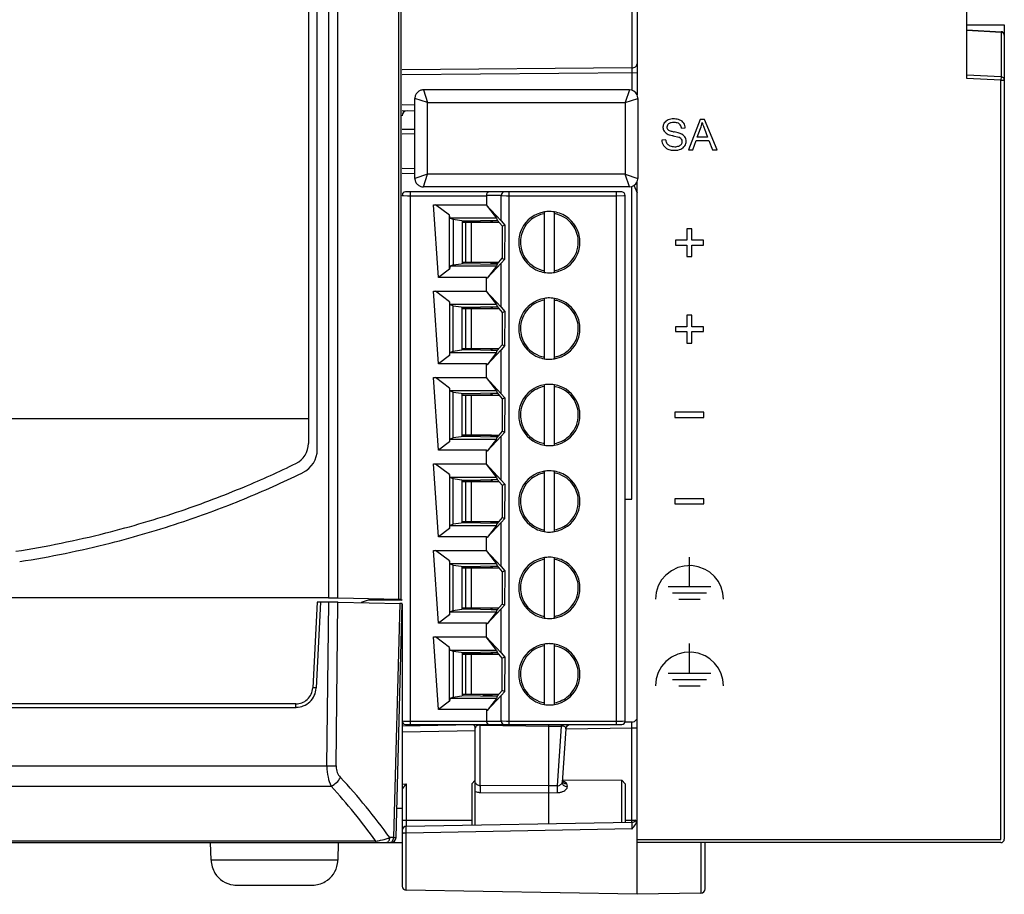
# Model space of a CAD drawing. Extents: x 0 to 130, y 0 to 169.
# Drawn here: x 73 to 130, y 0 to 51 of the extents above; entities that cross this region are included whole.
import ezdxf

# ---------------------------------------------------------------- set-up
doc = ezdxf.new("R2010")
doc.units = 0
doc.layers.add('DEFAULT_255_2_778', color=255, linetype='CONTINUOUS')

msp = doc.modelspace()

# ---------------------------------------------------------------- linework, layer by layer
at = {"layer": 'DEFAULT_255_2_778'}
for p, q in [((90.722, 140.715), (90.722, 17.293)), ((91.262, 17.289), (91.262, 140.719)), ((94.828, 140.793), (94.828, 17.215)), ((94.971, 140.8), (94.971, 17.207)), ((89.539, 136.944), (89.539, 26.363)), ((90.055, 26.009), (90.055, 136.944)), ((108.839, 83.278), (108.839, 46.846)), ((128.219, 47.806), (128.219, 58.463)), ((108.544, 55.732), (108.544, 48.431)), ((128.219, 50.969), (130.419, 50.969)), ((130.419, 50.969), (130.419, 3.099)), ((128.219, 50.669), (130.23, 50.564)), ((128.219, 50.643), (130.23, 50.538)), ((130.229, 50.538), (130.229, 50.564)), ((130.23, 50.538), (130.23, 47.913)), ((108.544, 48.431), (95.039, 48.312)), ((108.839, 48.149), (95.039, 48.029)), ((108.544, 48.431), (108.544, 47.117)), ((130.23, 47.913), (128.219, 48.007)), ((130.222, 47.712), (128.219, 47.806)), ((130.222, 3.072), (130.222, 47.712)), ((130.229, 47.914), (130.223, 47.712)), ((130.223, 47.712), (130.362, 47.72)), ((130.229, 47.914), (130.229, 47.914)), ((130.362, 47.72), (130.404, 47.729)), ((108.389, 47.142), (96.289, 47.142)), ((96.289, 47.142), (96.539, 46.392)), ((108.389, 47.142), (108.139, 46.392)), ((95.039, 46.28), (95.789, 46.267)), ((95.789, 41.942), (95.789, 46.642)), ((96.539, 46.392), (95.789, 46.642)), ((96.539, 46.392), (108.139, 46.392)), ((96.539, 42.192), (96.539, 46.392)), ((108.139, 46.392), (108.889, 46.642)), ((108.139, 46.392), (108.139, 42.192)), ((108.839, 46.625), (108.889, 46.642)), ((108.889, 46.642), (108.889, 41.942)), ((95.039, 45.93), (95.789, 45.917)), ((112.548, 45.405), (111.857, 43.622)), ((112.805, 45.405), (112.549, 45.405)), ((113.542, 43.622), (112.805, 45.405)), ((95.039, 44.826), (95.789, 44.841)), ((95.039, 44.558), (95.789, 44.572)), ((111.447, 44.886), (111.675, 44.903)), ((112.377, 44.354), (112.574, 44.877)), ((112.799, 44.848), (112.987, 44.354)), ((110.522, 44.214), (110.297, 44.195)), ((110.968, 44.444), (111.289, 44.357)), ((112.11, 43.622), (112.307, 44.162)), ((112.307, 44.162), (113.06, 44.162)), ((112.987, 44.354), (112.377, 44.354)), ((113.06, 44.162), (113.27, 43.622)), ((111.857, 43.622), (112.11, 43.622)), ((113.27, 43.622), (113.542, 43.622)), ((95.039, 42.539), (95.789, 42.526)), ((95.039, 42.239), (95.789, 42.226)), ((96.539, 42.192), (95.789, 41.942)), ((96.289, 41.442), (96.539, 42.192)), ((108.139, 42.192), (96.539, 42.192)), ((108.389, 41.442), (108.139, 42.192)), ((108.139, 42.192), (108.889, 41.942)), ((108.839, -0.141), (108.839, 41.738)), ((107.939, 41.142), (95.239, 41.142)), ((95.539, 9.842), (95.539, 41.142)), ((108.389, 41.442), (96.289, 41.442)), ((101.336, 9.842), (101.336, 41.142)), ((107.639, 9.842), (107.639, 41.142)), ((108.544, 23.076), (108.544, 41.467)), ((108.643, 41.538), (108.839, 41.092)), ((95.039, 40.942), (95.042, 40.939)), ((95.069, 41.039), (95.04, 41.039)), ((95.042, 40.939), (95.123, 40.927)), ((95.123, 40.927), (95.347, 40.916)), ((95.347, 40.916), (99.989, 40.914)), ((99.989, 40.935), (99.989, 40.914)), ((100.854, 40.935), (99.989, 40.935)), ((99.989, 40.914), (99.989, 40.373)), ((100.854, 39.444), (100.854, 40.935)), ((100.854, 40.935), (100.921, 40.926)), ((100.921, 40.926), (101.176, 40.916)), ((101.176, 40.916), (107.64, 40.914)), ((107.64, 40.914), (108.056, 40.926)), ((108.056, 40.926), (108.14, 40.942)), ((108.139, 10.042), (108.139, 40.942)), ((97.171, 36.116), (96.88, 40.392)), ((96.88, 40.392), (99.973, 40.392)), ((97.829, 39.774), (97.006, 40.393)), ((99.967, 40.392), (100.588, 39.607)), ((99.973, 40.392), (100.854, 39.444)), ((103.389, 39.954), (103.389, 36.428)), ((103.989, 36.429), (103.989, 39.956)), ((97.869, 39.607), (97.829, 39.774)), ((97.829, 36.611), (97.829, 39.773)), ((100.588, 39.607), (97.869, 39.607)), ((97.869, 39.607), (98.038, 39.534)), ((98.038, 39.534), (98.673, 39.448)), ((98.039, 39.534), (98.039, 36.85)), ((98.56, 39.461), (98.56, 36.923)), ((98.56, 39.386), (100.28, 39.386)), ((98.56, 39.368), (100.721, 39.368)), ((98.673, 39.448), (100.617, 39.487)), ((98.789, 37.017), (98.789, 39.367)), ((99.089, 39.367), (99.089, 37.017)), ((100.373, 39.367), (100.28, 39.474)), ((100.28, 39.474), (100.628, 39.474)), ((100.28, 39.386), (100.28, 39.474)), ((100.28, 39.386), (100.295, 39.368)), ((100.588, 39.607), (100.617, 39.487)), ((100.617, 39.487), (100.915, 39.143)), ((100.854, 39.444), (101.068, 39.2)), ((100.915, 39.143), (101.068, 39.2)), ((100.915, 39.143), (100.915, 37.241)), ((101.068, 39.2), (101.063, 37.187)), ((112.064, 38.982), (111.774, 38.982)), ((111.774, 38.982), (111.774, 38.307)), ((112.064, 38.307), (112.064, 38.982)), ((101.889, 38.192), (101.889, 38.192)), ((111.774, 38.307), (111.094, 38.307)), ((111.094, 38.307), (111.094, 38.023)), ((112.745, 38.307), (112.064, 38.307)), ((112.745, 38.023), (112.745, 38.307)), ((111.094, 38.023), (111.774, 38.023)), ((111.774, 38.023), (111.774, 37.344)), ((112.064, 37.344), (112.064, 38.023)), ((112.064, 38.023), (112.745, 38.023)), ((100.617, 36.897), (100.915, 37.242)), ((101.064, 37.187), (100.854, 36.95)), ((100.915, 37.241), (101.064, 37.187)), ((111.774, 37.344), (112.064, 37.344)), ((97.829, 36.611), (97.171, 36.116)), ((97.869, 36.777), (97.829, 36.611)), ((98.039, 36.85), (97.869, 36.777)), ((100.588, 36.777), (97.869, 36.777)), ((98.039, 36.85), (98.673, 36.937)), ((98.56, 37.018), (100.721, 37.018)), ((100.28, 36.999), (98.56, 36.999)), ((98.673, 36.937), (100.617, 36.897)), ((100.854, 36.951), (100.027, 36.068)), ((100.588, 36.777), (100.027, 36.068)), ((100.295, 37.017), (100.28, 36.999)), ((100.28, 36.91), (100.373, 37.017)), ((100.28, 36.91), (100.28, 36.999)), ((100.628, 36.91), (100.28, 36.91)), ((100.617, 36.897), (100.588, 36.777)), ((100.854, 34.365), (100.854, 36.951)), ((99.989, 36.116), (97.171, 36.116)), ((100.027, 36.068), (99.989, 36.116)), ((99.99, 35.294), (99.99, 36.117)), ((97.171, 31.037), (96.88, 35.313)), ((96.88, 35.313), (99.973, 35.313)), ((97.829, 34.693), (97.006, 35.312)), ((99.967, 35.312), (100.588, 34.527)), ((99.973, 35.313), (100.854, 34.365)), ((103.389, 34.874), (103.389, 31.348)), ((103.989, 31.349), (103.989, 34.876)), ((97.829, 34.693), (97.829, 31.531)), ((97.869, 34.527), (97.829, 34.693)), ((100.588, 34.527), (97.869, 34.527)), ((97.869, 34.527), (98.038, 34.455)), ((98.038, 34.455), (98.673, 34.368)), ((98.039, 31.77), (98.039, 34.454)), ((98.56, 31.843), (98.56, 34.381)), ((98.56, 34.305), (100.28, 34.305)), ((98.56, 34.287), (100.721, 34.287)), ((98.673, 34.368), (100.617, 34.407)), ((98.789, 31.937), (98.789, 34.287)), ((99.089, 34.287), (99.089, 31.937)), ((100.28, 34.394), (100.28, 34.305)), ((100.373, 34.287), (100.28, 34.394)), ((100.28, 34.394), (100.628, 34.394)), ((100.28, 34.305), (100.295, 34.287)), ((100.588, 34.526), (100.617, 34.406)), ((100.617, 34.407), (100.915, 34.063)), ((100.854, 34.364), (101.068, 34.121)), ((100.915, 34.063), (101.068, 34.121)), ((100.915, 34.063), (100.915, 32.162)), ((101.068, 34.121), (101.063, 32.108)), ((112.064, 33.899), (111.774, 33.899)), ((111.774, 33.899), (111.774, 33.224)), ((112.064, 33.224), (112.064, 33.899)), ((101.889, 33.112), (101.889, 33.112)), ((111.774, 33.224), (111.094, 33.224)), ((111.094, 33.224), (111.094, 32.941)), ((112.745, 33.224), (112.064, 33.224)), ((112.745, 32.941), (112.745, 33.224)), ((111.094, 32.941), (111.774, 32.941)), ((111.774, 32.941), (111.774, 32.261)), ((112.064, 32.261), (112.064, 32.941)), ((112.064, 32.941), (112.745, 32.941)), ((98.656, 31.857), (98.039, 31.77)), ((98.56, 31.937), (100.721, 31.937)), ((100.28, 31.919), (98.56, 31.919)), ((100.617, 31.817), (98.656, 31.857)), ((100.854, 31.871), (100.027, 30.988)), ((100.295, 31.937), (100.28, 31.919)), ((100.28, 31.83), (100.373, 31.937)), ((100.28, 31.83), (100.28, 31.919)), ((100.628, 31.83), (100.28, 31.83)), ((100.588, 31.697), (100.617, 31.817)), ((100.915, 32.161), (100.617, 31.817)), ((101.064, 32.108), (100.854, 31.87)), ((100.854, 29.285), (100.854, 31.871)), ((100.915, 32.162), (101.064, 32.108)), ((111.774, 32.261), (112.064, 32.261)), ((97.829, 31.531), (97.171, 31.036)), ((97.829, 31.531), (97.869, 31.697)), ((98.039, 31.77), (97.869, 31.697)), ((97.869, 31.697), (100.588, 31.697)), ((100.588, 31.698), (100.027, 30.988)), ((99.99, 31.037), (97.171, 31.037)), ((99.99, 30.214), (99.99, 31.037)), ((100.027, 30.988), (99.99, 31.037)), ((97.171, 25.957), (96.88, 30.233)), ((96.88, 30.233), (99.973, 30.233)), ((97.829, 29.613), (97.006, 30.232)), ((99.968, 30.232), (100.589, 29.447)), ((99.973, 30.233), (100.854, 29.285)), ((97.829, 29.613), (97.829, 26.451)), ((97.869, 29.447), (97.829, 29.613)), ((103.389, 29.794), (103.389, 26.268)), ((103.989, 26.269), (103.989, 29.796)), ((100.589, 29.447), (97.869, 29.447)), ((97.869, 29.447), (98.038, 29.375)), ((98.038, 29.375), (98.673, 29.288)), ((98.039, 26.69), (98.039, 29.374)), ((98.559, 26.763), (98.559, 29.301)), ((98.56, 29.225), (100.28, 29.225)), ((98.56, 29.207), (100.721, 29.207)), ((98.673, 29.288), (100.617, 29.327)), ((98.789, 26.857), (98.789, 29.207)), ((99.089, 29.207), (99.089, 26.857)), ((100.28, 29.225), (100.28, 29.314)), ((100.373, 29.207), (100.28, 29.314)), ((100.28, 29.314), (100.628, 29.314)), ((100.28, 29.225), (100.295, 29.207)), ((100.588, 29.447), (100.617, 29.327)), ((100.617, 29.327), (100.915, 28.983)), ((100.854, 29.284), (101.068, 29.041)), ((100.915, 28.983), (101.068, 29.041)), ((100.915, 28.983), (100.915, 27.082)), ((101.068, 29.041), (101.063, 27.028)), ((37.339, 27.834), (89.539, 27.834)), ((101.889, 28.032), (101.889, 28.032)), ((112.768, 28.194), (111.07, 28.194)), ((111.07, 28.194), (111.07, 27.888)), ((111.07, 27.888), (112.768, 27.888)), ((112.768, 27.888), (112.768, 28.194)), ((97.829, 26.451), (97.869, 26.617)), ((98.039, 26.69), (97.869, 26.617)), ((97.869, 26.617), (100.588, 26.617)), ((98.656, 26.777), (98.039, 26.69)), ((98.56, 26.857), (100.721, 26.857)), ((100.28, 26.839), (98.56, 26.839)), ((100.617, 26.737), (98.656, 26.777)), ((100.854, 26.791), (100.027, 25.908)), ((100.588, 26.618), (100.027, 25.908)), ((100.295, 26.857), (100.28, 26.839)), ((100.28, 26.75), (100.373, 26.857)), ((100.28, 26.75), (100.28, 26.839)), ((100.628, 26.75), (100.28, 26.75)), ((100.588, 26.617), (100.617, 26.737)), ((100.915, 27.081), (100.617, 26.737)), ((101.064, 27.028), (100.854, 26.79)), ((100.854, 24.205), (100.854, 26.791)), ((100.915, 27.082), (101.064, 27.028)), ((89.539, 26.363), (89.539, 26.363)), ((97.829, 26.451), (97.171, 25.956)), ((99.99, 25.957), (97.171, 25.957)), ((99.99, 25.134), (99.99, 25.957)), ((100.027, 25.908), (99.99, 25.957)), ((97.171, 20.877), (96.88, 25.153)), ((96.88, 25.153), (99.973, 25.153)), ((97.829, 24.533), (97.006, 25.152)), ((99.967, 25.152), (100.588, 24.367)), ((99.973, 25.153), (100.854, 24.205)), ((97.829, 24.533), (97.829, 21.371)), ((97.869, 24.367), (97.829, 24.533)), ((100.588, 24.367), (97.869, 24.367)), ((97.869, 24.367), (98.038, 24.295)), ((100.589, 24.367), (100.618, 24.247)), ((103.389, 24.714), (103.389, 21.188)), ((103.989, 21.189), (103.989, 24.716)), ((98.038, 24.295), (98.673, 24.208)), ((98.039, 21.61), (98.039, 24.294)), ((98.56, 21.683), (98.56, 24.221)), ((98.56, 24.145), (100.28, 24.145)), ((98.56, 24.127), (100.721, 24.127)), ((98.673, 24.208), (100.617, 24.247)), ((98.789, 21.777), (98.789, 24.127)), ((99.089, 24.127), (99.089, 21.777)), ((100.28, 24.234), (100.28, 24.145)), ((100.373, 24.127), (100.28, 24.234)), ((100.28, 24.234), (100.629, 24.234)), ((100.28, 24.145), (100.295, 24.127)), ((100.617, 24.247), (100.915, 23.903)), ((100.854, 24.204), (101.068, 23.961)), ((100.915, 23.903), (101.068, 23.961)), ((100.915, 23.903), (100.915, 22.002)), ((101.068, 23.961), (101.063, 21.948)), ((101.889, 22.952), (101.889, 22.952)), ((108.139, 23.084), (108.544, 23.076)), ((112.768, 23.111), (111.07, 23.111)), ((111.07, 23.111), (111.07, 22.805)), ((111.07, 22.805), (112.768, 22.805)), ((112.768, 22.805), (112.768, 23.111)), ((100.915, 22.001), (100.618, 21.657)), ((100.915, 22.002), (101.064, 21.948)), ((97.829, 21.371), (97.869, 21.537)), ((98.039, 21.61), (97.869, 21.537)), ((97.869, 21.537), (100.588, 21.537)), ((98.656, 21.697), (98.039, 21.61)), ((98.56, 21.777), (100.721, 21.777)), ((100.28, 21.759), (98.56, 21.759)), ((100.617, 21.657), (98.656, 21.697)), ((100.854, 21.711), (100.027, 20.828)), ((100.588, 21.538), (100.027, 20.828)), ((100.295, 21.777), (100.28, 21.759)), ((100.28, 21.67), (100.373, 21.777)), ((100.28, 21.67), (100.28, 21.759)), ((100.629, 21.67), (100.28, 21.67)), ((100.588, 21.537), (100.617, 21.657)), ((101.064, 21.948), (100.854, 21.71)), ((100.854, 19.125), (100.854, 21.711)), ((99.99, 20.877), (97.171, 20.877)), ((97.829, 21.371), (97.172, 20.876)), ((99.99, 20.054), (99.99, 20.877)), ((100.027, 20.828), (99.99, 20.877)), ((97.171, 15.797), (96.88, 20.073)), ((96.88, 20.073), (99.973, 20.073)), ((97.829, 19.453), (97.006, 20.072)), ((99.968, 20.072), (100.589, 19.287)), ((99.973, 20.073), (100.854, 19.125)), ((111.92, 17.945), (111.92, 19.679)), ((97.829, 19.453), (97.829, 16.291)), ((97.869, 19.287), (97.829, 19.453)), ((100.589, 19.287), (97.869, 19.287)), ((97.869, 19.287), (98.038, 19.215)), ((98.038, 19.215), (98.673, 19.128)), ((98.039, 16.53), (98.039, 19.214)), ((98.559, 16.603), (98.559, 19.141)), ((98.673, 19.128), (100.617, 19.167)), ((100.28, 19.065), (100.28, 19.154)), ((100.373, 19.047), (100.28, 19.154)), ((100.28, 19.154), (100.628, 19.154)), ((100.588, 19.287), (100.617, 19.167)), ((100.617, 19.167), (100.915, 18.823)), ((100.854, 19.124), (101.068, 18.881)), ((103.389, 19.634), (103.389, 16.108)), ((103.989, 16.109), (103.989, 19.636)), ((111.614, 19.157), (111.231, 19.06)), ((112.046, 19.178), (111.614, 19.157)), ((112.425, 19.115), (112.046, 19.178)), ((112.839, 18.961), (112.425, 19.115)), ((98.56, 19.065), (100.28, 19.065)), ((98.56, 19.047), (100.721, 19.047)), ((98.789, 16.697), (98.789, 19.047)), ((99.089, 19.047), (99.089, 16.697)), ((100.28, 19.065), (100.295, 19.047)), ((100.915, 18.823), (101.068, 18.881)), ((100.915, 18.823), (100.915, 16.922)), ((101.068, 18.881), (101.063, 16.868)), ((110.53, 18.622), (110.282, 18.338)), ((110.857, 18.877), (110.53, 18.622)), ((111.231, 19.06), (110.857, 18.877)), ((113.117, 18.785), (112.839, 18.961)), ((113.394, 18.536), (113.117, 18.785)), ((113.62, 18.242), (113.394, 18.536)), ((110.083, 17.984), (109.961, 17.601)), ((110.282, 18.338), (110.083, 17.984)), ((110.67, 17.945), (113.17, 17.945)), ((113.786, 17.91), (113.62, 18.242)), ((101.889, 17.872), (101.889, 17.872)), ((109.961, 17.601), (109.919, 17.202)), ((110.92, 17.574), (112.92, 17.574)), ((113.886, 17.56), (113.786, 17.91)), ((113.919, 17.202), (113.886, 17.56)), ((90.722, 17.293), (36.356, 17.293)), ((90.052, 17.03), (89.789, 12.002)), ((90.253, 17.033), (89.989, 11.987)), ((90.253, 17.033), (90.052, 17.03)), ((91.263, 17.029), (90.253, 17.033)), ((90.618, 7.41), (90.725, 17.033)), ((90.722, 17.293), (91.262, 17.289)), ((91.158, 7.411), (91.263, 17.029)), ((91.288, 17.289), (94.857, 17.215)), ((91.289, 17.029), (94.927, 16.954)), ((93.039, 17.14), (92.628, 17.003)), ((95.039, 17.14), (93.039, 17.14)), ((94.898, 16.953), (94.536, 3.191)), ((94.68, 3.191), (95.04, 16.945)), ((94.828, 17.215), (94.971, 17.208)), ((95.04, 16.945), (94.898, 16.953)), ((94.971, 17.207), (95.039, 17.14)), ((95.039, 16.904), (95.039, 0.346)), ((100.915, 16.921), (100.617, 16.577)), ((101.064, 16.868), (100.854, 16.63)), ((100.915, 16.922), (101.064, 16.868)), ((111.295, 17.202), (112.545, 17.202)), ((97.829, 16.291), (97.171, 15.796)), ((97.829, 16.291), (97.869, 16.457)), ((98.039, 16.53), (97.869, 16.457)), ((97.869, 16.457), (100.588, 16.457)), ((98.656, 16.617), (98.039, 16.53)), ((98.56, 16.697), (100.721, 16.697)), ((100.28, 16.679), (98.56, 16.679)), ((100.617, 16.577), (98.656, 16.617)), ((100.854, 16.631), (100.027, 15.748)), ((100.588, 16.458), (100.027, 15.748)), ((100.28, 16.59), (100.373, 16.697)), ((100.295, 16.697), (100.28, 16.679)), ((100.28, 16.59), (100.28, 16.679)), ((100.628, 16.59), (100.28, 16.59)), ((100.588, 16.457), (100.617, 16.577)), ((100.854, 14.045), (100.854, 16.631)), ((99.99, 15.797), (97.171, 15.797)), ((99.99, 14.974), (99.99, 15.797)), ((100.027, 15.748), (99.99, 15.797)), ((97.171, 10.717), (96.88, 14.993)), ((96.88, 14.993), (99.973, 14.993)), ((97.83, 14.373), (97.007, 14.992)), ((100.588, 14.207), (99.967, 14.992)), ((99.973, 14.993), (100.854, 14.045)), ((103.389, 14.554), (103.389, 11.028)), ((103.989, 11.029), (103.989, 14.556)), ((111.92, 12.862), (111.92, 14.596)), ((97.829, 11.21), (97.829, 14.373)), ((97.87, 14.207), (97.83, 14.373)), ((98.038, 14.134), (97.869, 14.207)), ((97.869, 14.207), (100.588, 14.207)), ((98.655, 14.047), (98.038, 14.134)), ((98.038, 14.134), (98.038, 11.45)), ((98.56, 14.061), (98.56, 11.523)), ((100.28, 13.985), (98.56, 13.985)), ((98.56, 13.967), (100.721, 13.967)), ((100.617, 14.087), (98.655, 14.047)), ((98.789, 11.617), (98.789, 13.967)), ((99.089, 13.967), (99.089, 11.617)), ((100.373, 13.967), (100.28, 14.074)), ((100.28, 14.074), (100.629, 14.074)), ((100.28, 14.074), (100.28, 13.985)), ((100.295, 13.967), (100.28, 13.985)), ((100.589, 14.207), (100.618, 14.087)), ((100.914, 13.742), (100.617, 14.087)), ((100.855, 14.044), (101.068, 13.801)), ((111.232, 13.977), (110.858, 13.794)), ((111.614, 14.074), (111.232, 13.977)), ((112.046, 14.095), (111.614, 14.074)), ((112.426, 14.032), (112.046, 14.095)), ((112.84, 13.878), (112.426, 14.032)), ((100.914, 11.841), (100.914, 13.742)), ((101.068, 13.801), (100.916, 13.743)), ((101.068, 13.8), (101.063, 11.787)), ((110.53, 13.539), (110.283, 13.255)), ((110.858, 13.794), (110.53, 13.539)), ((113.117, 13.702), (112.84, 13.878)), ((113.394, 13.453), (113.117, 13.702)), ((113.62, 13.159), (113.394, 13.453)), ((101.889, 12.792), (101.889, 12.792)), ((110.083, 12.901), (109.961, 12.518)), ((110.283, 13.255), (110.083, 12.901)), ((110.669, 12.862), (113.17, 12.862)), ((113.787, 12.827), (113.62, 13.159)), ((113.886, 12.477), (113.787, 12.827)), ((109.961, 12.518), (109.92, 12.119)), ((110.919, 12.491), (112.919, 12.491)), ((113.919, 12.119), (113.886, 12.477)), ((89.989, 11.987), (89.789, 12.002)), ((98.56, 11.617), (100.721, 11.617)), ((99.796, 11.599), (98.56, 11.599)), ((99.84, 11.609), (99.796, 11.609)), ((99.81, 11.559), (99.796, 11.599)), ((99.84, 11.559), (99.84, 11.617)), ((100.28, 11.559), (100.331, 11.617)), ((100.28, 11.51), (100.373, 11.617)), ((100.617, 11.497), (100.915, 11.841)), ((101.065, 11.788), (100.855, 11.55)), ((101.063, 11.787), (100.914, 11.841)), ((111.294, 12.119), (112.544, 12.119)), ((88.79, 11.055), (38.288, 11.055)), ((88.79, 10.849), (88.79, 11.055)), ((97.829, 11.211), (97.172, 10.716)), ((97.869, 11.377), (97.829, 11.21)), ((98.039, 11.45), (97.869, 11.377)), ((100.588, 11.377), (97.869, 11.377)), ((98.038, 11.45), (98.673, 11.536)), ((98.673, 11.536), (100.617, 11.497)), ((100.28, 11.559), (99.81, 11.559)), ((100.854, 11.55), (100.027, 10.668)), ((100.588, 11.378), (100.027, 10.668)), ((100.28, 11.51), (100.28, 11.559)), ((100.629, 11.51), (100.28, 11.51)), ((100.617, 11.497), (100.588, 11.377)), ((100.854, 10.035), (100.854, 11.55)), ((38.288, 10.849), (88.79, 10.849)), ((99.99, 10.717), (97.171, 10.717)), ((99.989, 10.716), (99.989, 10.035)), ((100.027, 10.668), (99.99, 10.717)), ((95.123, 10.026), (95.039, 10.042)), ((95.539, 10.014), (95.123, 10.026)), ((95.239, 9.842), (107.939, 9.842)), ((99.99, 10.014), (95.539, 10.014)), ((98.419, 9.807), (98.419, 9.842)), ((99.99, 10.014), (99.989, 10.035)), ((99.989, 10.035), (100.854, 10.035)), ((100.921, 10.027), (100.854, 10.035)), ((101.176, 10.016), (100.921, 10.027)), ((107.639, 10.014), (101.176, 10.016)), ((103.639, 9.842), (103.639, 4.009)), ((104.392, 9.842), (104.392, 9.748)), ((104.751, 9.779), (104.847, 9.843)), ((107.993, 10.023), (107.639, 10.014)), ((108.13, 10.037), (107.993, 10.023)), ((108.545, 9.985), (108.127, 9.977)), ((108.139, 10.042), (108.13, 10.037)), ((108.544, 4.095), (108.544, 9.985)), ((99.342, 9.474), (95.039, 9.399)), ((99.261, 9.822), (95.04, 9.748)), ((99.339, 3.933), (99.339, 9.622)), ((99.634, 6.258), (99.634, 9.805)), ((99.634, 9.805), (103.639, 9.736)), ((103.639, 9.736), (104.392, 9.749)), ((104.392, 9.748), (104.148, 6.238)), ((104.664, 9.586), (104.444, 6.431)), ((104.663, 9.587), (104.687, 9.684)), ((108.545, 9.634), (104.664, 9.567)), ((104.687, 9.684), (104.751, 9.779)), ((108.839, 9.634), (108.545, 9.634)), ((35.921, 7.41), (91.158, 7.41)), ((99.339, 6.564), (99.139, 6.361)), ((104.444, 6.494), (104.49, 6.439)), ((104.455, 6.595), (107.939, 6.565)), ((104.474, 6.502), (104.465, 6.504)), ((104.572, 6.474), (104.474, 6.502)), ((104.702, 6.364), (104.738, 6.201)), ((107.939, 4.084), (107.939, 6.565)), ((107.939, 6.565), (108.14, 6.361)), ((36.207, 6.219), (90.871, 6.219)), ((95.039, 6.34), (95.284, 6.344)), ((95.046, 6.03), (95.066, 6.064)), ((95.126, 6.149), (95.203, 6.244)), ((95.203, 6.244), (95.285, 6.344)), ((95.284, 6.344), (95.284, 3.863)), ((99.139, 6.361), (99.139, 3.93)), ((99.339, 5.901), (99.408, 5.88)), ((99.634, 6.257), (99.631, 5.851)), ((99.631, 5.851), (103.639, 5.833)), ((103.639, 6.235), (99.634, 6.258)), ((104.148, 6.238), (103.639, 6.235)), ((103.639, 5.833), (104.15, 5.836)), ((104.148, 6.238), (104.151, 5.836)), ((104.15, 5.836), (104.267, 5.844)), ((108.14, 6.361), (108.14, 4.087)), ((95.039, 4.899), (94.725, 4.899)), ((95.039, 4.209), (99.139, 4.209)), ((95.284, 3.863), (108.544, 4.095)), ((108.139, 4.209), (108.764, 4.209)), ((108.545, 3.704), (108.545, 4.095)), ((95.285, 3.448), (95.285, 3.863)), ((108.545, 3.704), (95.285, 3.448)), ((0.639, 2.899), (95.039, 2.899)), ((93.496, 2.987), (33.583, 2.987)), ((83.816, 1.859), (83.789, 2.899)), ((91.289, 2.899), (91.262, 1.859)), ((93.496, 2.899), (93.496, 2.987)), ((94.207, 3.149), (94.317, 3.192)), ((94.536, 3.192), (94.318, 3.192)), ((94.536, 3.191), (94.68, 3.191)), ((95.19, 3.451), (95.111, 3.461)), ((95.285, 3.448), (95.19, 3.451)), ((95.285, 0.096), (95.285, 3.448)), ((108.839, 3.072), (130.222, 3.072)), ((130.219, 2.899), (108.839, 2.899)), ((112.593, 2.899), (112.593, -0.075)), ((112.839, 0.175), (112.839, 2.899)), ((91.262, 1.859), (83.816, 1.859)), ((85.316, 0.399), (89.762, 0.399)), ((108.839, -0.141), (95.285, 0.096)), ((112.593, -0.075), (108.839, -0.141))]:
    msp.add_line(p, q, dxfattribs=at)
for centre, radius, start, end in [((130.222, 50.326), 0.212, 48.02063, 88.06886), ((130.219, 50.364), 0.2, 359.93728, 87.00139), ((130.249, 50.358), 0.17, 3.43498, 47.47796), ((130.282, 50.364), 0.137, 0.00288, 1.98537), ((108.605, 48.685), 0.234, 309.12636, 357.15115), ((108.547, 48.76), 0.329, 269.47481, 270.00367), ((108.547, 48.759), 0.328, 269.98968, 308.85345), ((130.222, 47.702), 0.212, 47.97169, 88.08828), ((130.249, 47.734), 0.17, 4.29625, 47.54956), ((130.372, 47.857), 0.132, 284.18821, 284.87966), ((130.406, 47.743), 0.014, 270.57886, 342.93133), ((130.282, 47.739), 0.137, 0.00955, 2.98475), ((96.29, 46.641), 0.501, 134.99432, 157.4464), ((96.291, 46.64), 0.503, 112.5899, 134.9694), ((96.29, 46.638), 0.504, 90.10056, 112.42711), ((108.389, 46.642), 0.5, 24.40535, 89.99836), ((96.292, 46.641), 0.503, 157.5471, 179.92518), ((108.381, 46.64), 0.508, 4.57711, 24.27099), ((108.404, 46.642), 0.485, 0.01874, 4.56973), ((95.339, 45.614), 0.3, 91.03928, 180.00102), ((110.813, 44.945), 0.447, 145.80805, 180.00889), ((110.842, 44.923), 0.484, 111.0379, 145.623), ((110.83, 44.958), 0.234, 125.44178, 179.57305), ((110.987, 44.575), 0.861, 89.23375, 111.73305), ((110.907, 44.86), 0.359, 99.44892, 126.34262), ((111.001, 44.401), 0.827, 89.36813, 100.65552), ((110.999, 44.273), 1.163, 88.04128, 90.01004), ((111.022, 44.57), 0.658, 73.79125, 91.06253), ((111.021, 44.551), 0.884, 68.05092, 88.82524), ((111.107, 44.868), 0.348, 51.61329, 73.46337), ((111.093, 44.871), 0.354, 6.4888, 49.53038), ((111.167, 44.898), 0.507, 34.19716, 68.67956), ((111.128, 44.884), 0.547, 1.9624, 33.17273), ((110.456, 45.666), 2.26, 339.59141, 348.5756), ((115.292, 45.962), 2.725, 195.83952, 199.48643), ((110.676, 44.945), 0.311, 179.97703, 180.06892), ((110.772, 44.938), 0.406, 179.1286, 179.9979), ((110.77, 44.938), 0.404, 180.00392, 212.3453), ((110.83, 44.993), 0.485, 214.05127, 243.30511), ((110.799, 44.955), 0.204, 178.57931, 180.00134), ((110.8, 44.955), 0.204, 180.01576, 228.81907), ((110.942, 45.174), 0.697, 241.72143, 242.50734), ((110.992, 45.304), 0.836, 243.58441, 252.12235), ((110.829, 44.999), 0.256, 230.41943, 246.98874), ((111.116, 45.638), 0.957, 246.14352, 253.93262), ((111.591, 47.23), 2.618, 253.57557, 257.498), ((109.767, 39.076), 5.737, 75.65496, 77.33818), ((110.521, 42.012), 2.706, 72.91279, 75.72839), ((111.047, 43.699), 0.939, 66.43236, 73.36493), ((111.106, 43.862), 0.766, 61.28908, 65.60482), ((110.897, 44.826), 0.554, 6.19626, 8.88294), ((120.039, 47.624), 7.754, 199.36523, 200.9765), ((110.892, 44.201), 0.595, 180.61013, 213.38963), ((111.226, 44.291), 0.709, 186.20554, 188.23033), ((110.979, 44.242), 0.457, 186.68412, 212.94528), ((110.846, 44.166), 0.303, 214.42992, 217.5123), ((110.933, 44.249), 0.424, 219.27408, 248.38273), ((111.464, 46.71), 2.319, 251.69205, 255.95218), ((111.857, 48.212), 3.871, 255.70192, 256.72466), ((111.144, 43.948), 0.434, 49.91487, 70.57235), ((111.27, 44.108), 0.231, 38.52675, 48.22992), ((111.248, 44.105), 0.252, 322.65743, 0.01034), ((111.272, 44.11), 0.228, 359.99821, 38.48348), ((111.238, 44.078), 0.513, 35.70841, 62.58647), ((111.273, 44.11), 0.228, 359.02438, 0.00261), ((111.24, 44.105), 0.26, 0.02513, 0.12565), ((111.246, 44.127), 0.484, 325.99704, 359.73752), ((111.292, 44.132), 0.438, 359.10417, 34.1361), ((110.864, 44.182), 0.561, 213.40684, 248.09629), ((110.998, 44.513), 0.918, 248.00241, 264.21276), ((111.04, 44.492), 0.689, 247.5474, 271.11071), ((111.06, 44.997), 1.406, 263.67732, 270.16067), ((111.064, 44.475), 0.672, 269.07569, 289.99573), ((111.073, 44.438), 0.847, 269.39411, 293.4422), ((111.184, 44.163), 0.338, 288.93105, 321.51866), ((111.205, 44.151), 0.531, 292.74685, 326.3387), ((96.291, 41.942), 0.502, 180.05778, 202.4699), ((96.29, 41.943), 0.501, 202.55356, 225.00569), ((108.389, 41.942), 0.5, 270.00164, 335.59465), ((108.381, 41.944), 0.508, 335.72901, 355.42289), ((108.404, 41.942), 0.485, 355.43027, 359.98126), ((95.238, 40.942), 0.199, 134.9299, 180.08974), ((95.24, 40.941), 0.201, 90.0991, 134.82388), ((96.29, 41.943), 0.501, 224.99418, 247.44652), ((96.29, 41.944), 0.502, 247.5386, 269.93371), ((100.203, 40.956), 0.212, 140.88434, 161.70375), ((100.157, 40.993), 0.153, 116.9022, 140.83961), ((100.143, 41.018), 0.124, 90.37729, 116.45508), ((101.06, 40.941), 0.206, 137.53043, 179.98596), ((101.05, 40.946), 0.196, 90.9492, 136.53859), ((107.94, 40.942), 0.199, 44.97142, 90.13406), ((107.938, 40.942), 0.201, 0.05814, 44.76729), ((100.243, 40.943), 0.254, 161.72207, 179.98526), ((100.241, 40.943), 0.253, 179.99903, 181.74331), ((101.06, 40.942), 0.206, 179.9982, 181.91236), ((103.69, 38.19), 1.802, 99.40923, 153.93116), ((103.688, 38.179), 1.813, 89.97875, 99.29596), ((103.692, 38.199), 1.793, 63.93786, 90.08341), ((103.688, 38.192), 1.699, 131.79594, 175.32418), ((103.687, 38.197), 1.695, 100.11244, 131.85357), ((103.687, 38.179), 1.713, 75.16146, 79.84405), ((103.69, 38.193), 1.699, 31.32455, 75.1331), ((103.687, 38.191), 1.802, 9.40692, 63.92916), ((103.682, 38.194), 1.793, 153.93877, 180.08313), ((103.694, 38.194), 1.695, 359.94958, 31.38009), ((103.702, 38.191), 1.813, 179.9798, 189.03987), ((103.702, 38.192), 1.713, 175.35205, 180.00435), ((103.684, 38.191), 1.695, 179.95023, 211.38279), ((103.696, 38.189), 1.793, 333.93958, 0.08303), ((103.676, 38.192), 1.713, 355.32276, 0.0045), ((103.676, 38.192), 1.813, 359.97883, 9.29479), ((103.691, 38.193), 1.802, 189.15287, 243.93312), ((103.69, 38.192), 1.699, 311.49166, 355.29537), ((103.688, 38.191), 1.699, 211.32644, 255.13053), ((103.688, 38.194), 1.802, 279.40928, 333.93229), ((103.687, 38.185), 1.793, 243.93915, 270.08308), ((103.691, 38.205), 1.713, 255.16, 259.84282), ((103.692, 38.187), 1.695, 280.11007, 311.54615), ((103.69, 38.204), 1.813, 269.97874, 279.29598), ((103.69, 33.11), 1.802, 99.40923, 153.93116), ((103.687, 33.116), 1.695, 100.11857, 131.85298), ((103.688, 33.099), 1.813, 89.97875, 99.29596), ((103.692, 33.119), 1.792, 63.93708, 90.08281), ((103.687, 33.099), 1.713, 75.15627, 79.83725), ((103.69, 33.113), 1.699, 31.32573, 75.12937), ((103.687, 33.111), 1.802, 9.4091, 63.92926), ((103.688, 33.112), 1.699, 131.796, 175.32556), ((103.682, 33.115), 1.793, 153.93877, 180.08313), ((103.694, 33.113), 1.695, 359.94864, 31.37936), ((103.702, 33.111), 1.813, 179.9798, 189.03987), ((103.702, 33.112), 1.713, 175.35252, 180.00438), ((103.684, 33.11), 1.695, 179.94992, 211.38404), ((103.697, 33.109), 1.792, 333.93746, 0.08276), ((103.676, 33.112), 1.713, 355.32272, 0.00452), ((103.676, 33.113), 1.813, 359.97879, 9.29584), ((103.691, 33.113), 1.802, 189.15287, 243.93312), ((103.69, 33.111), 1.699, 311.49015, 355.29517), ((103.689, 33.111), 1.699, 211.32929, 255.12677), ((103.688, 33.114), 1.802, 279.41096, 333.93033), ((103.691, 33.108), 1.695, 280.11634, 311.54478), ((103.687, 33.105), 1.793, 243.93915, 270.08308), ((103.691, 33.125), 1.713, 255.15481, 259.83602), ((103.69, 33.124), 1.812, 269.97883, 279.29665), ((103.69, 28.03), 1.802, 99.40923, 153.93116), ((103.687, 28.036), 1.695, 100.11857, 131.85298), ((103.688, 28.019), 1.813, 89.97875, 99.29596), ((103.692, 28.039), 1.792, 63.93708, 90.08281), ((103.687, 28.019), 1.713, 75.15627, 79.83725), ((103.69, 28.033), 1.699, 31.32573, 75.12937), ((103.687, 28.031), 1.802, 9.4091, 63.92926), ((103.688, 28.032), 1.699, 131.796, 175.32556), ((103.682, 28.035), 1.793, 153.93877, 180.08313), ((103.694, 28.033), 1.695, 359.94864, 31.37936), ((103.702, 28.031), 1.813, 179.9787, 189.2961), ((103.702, 28.032), 1.713, 175.35252, 180.00438), ((103.684, 28.03), 1.695, 179.94992, 211.38404), ((103.69, 28.031), 1.699, 311.49015, 355.29517), ((103.696, 28.029), 1.793, 333.93824, 0.08336), ((103.676, 28.032), 1.713, 355.32272, 0.00452), ((103.676, 28.033), 1.813, 359.97879, 9.29584), ((103.691, 28.033), 1.802, 189.40941, 243.93419), ((103.688, 28.034), 1.802, 279.40878, 333.93023), ((103.689, 28.031), 1.699, 211.32929, 255.12677), ((103.691, 28.028), 1.695, 280.11634, 311.54478), ((88.229, 26.363), 1.31, 295.97505, 0.00006), ((103.687, 28.025), 1.793, 243.94127, 270.08336), ((103.691, 28.045), 1.713, 255.15481, 259.83602), ((103.69, 28.045), 1.812, 269.97887, 279.2956), ((88.539, 26.009), 1.516, 296.02414, 359.99005), ((63.404, 77.304), 57.978, 292.6919, 295.98095), ((63.507, 77.298), 58.587, 292.30119, 295.95659), ((63.513, 77.288), 58.576, 295.9558, 296.01405), ((103.69, 22.95), 1.802, 99.40923, 153.93116), ((103.687, 22.957), 1.695, 100.11244, 131.85357), ((103.688, 22.939), 1.813, 89.97875, 99.29596), ((103.692, 22.959), 1.793, 63.93786, 90.08341), ((103.687, 22.939), 1.713, 75.16146, 79.84405), ((103.69, 22.953), 1.699, 31.32455, 75.1331), ((103.687, 22.951), 1.802, 9.40692, 63.92916), ((63.441, 77.216), 57.882, 288.75332, 292.69178), ((103.682, 22.954), 1.793, 153.93877, 180.08313), ((103.688, 22.953), 1.699, 131.79594, 175.32418), ((103.694, 22.954), 1.695, 359.94958, 31.38009), ((103.676, 22.952), 1.813, 359.97883, 9.29479), ((63.543, 77.212), 58.494, 288.60538, 292.3009), ((103.702, 22.951), 1.813, 179.9787, 189.2961), ((103.691, 22.953), 1.802, 189.40941, 243.93419), ((103.702, 22.952), 1.713, 175.35205, 180.00435), ((103.684, 22.951), 1.695, 179.95023, 211.38279), ((103.69, 22.952), 1.699, 311.49166, 355.29537), ((103.696, 22.949), 1.793, 333.94036, 0.08363), ((103.676, 22.952), 1.713, 355.32276, 0.0045), ((63.452, 77.184), 57.849, 284.18215, 288.75307), ((103.688, 22.951), 1.699, 211.32644, 255.13053), ((103.688, 22.953), 1.802, 279.4071, 333.93219), ((63.553, 77.184), 58.465, 284.19339, 288.60518), ((103.692, 22.947), 1.695, 280.11007, 311.54615), ((63.447, 77.205), 57.87, 278.84761, 284.18188), ((103.687, 22.945), 1.793, 243.94127, 270.08336), ((103.691, 22.965), 1.713, 255.16, 259.84282), ((103.69, 22.965), 1.813, 269.97878, 279.29493), ((63.548, 77.206), 58.487, 278.87408, 284.19313), ((103.688, 17.859), 1.813, 89.97875, 99.29596), ((103.692, 17.879), 1.792, 63.93708, 90.08281), ((103.688, 17.872), 1.699, 131.796, 175.32556), ((103.69, 17.87), 1.802, 99.40923, 153.93116), ((103.687, 17.876), 1.695, 100.11857, 131.85298), ((103.687, 17.858), 1.713, 75.15627, 79.83725), ((103.69, 17.873), 1.699, 31.32573, 75.12937), ((103.687, 17.871), 1.802, 9.4091, 63.92926), ((103.682, 17.874), 1.793, 153.93877, 180.08313), ((103.694, 17.873), 1.695, 359.94864, 31.37936), ((103.702, 17.872), 1.713, 175.35252, 180.00438), ((103.676, 17.872), 1.813, 359.97879, 9.29584), ((103.702, 17.871), 1.813, 179.9798, 189.03987), ((103.691, 17.873), 1.802, 189.15287, 243.93312), ((103.684, 17.87), 1.695, 179.94992, 211.38404), ((103.69, 17.871), 1.699, 311.49015, 355.29517), ((103.697, 17.869), 1.792, 333.93746, 0.08276), ((103.676, 17.872), 1.713, 355.32272, 0.00452), ((103.689, 17.871), 1.699, 211.32929, 255.12677), ((103.688, 17.874), 1.802, 279.41096, 333.93033), ((103.687, 17.865), 1.793, 243.93915, 270.08308), ((103.691, 17.885), 1.713, 255.15481, 259.83602), ((103.691, 17.867), 1.695, 280.11634, 311.54478), ((103.69, 17.884), 1.812, 269.97883, 279.29665), ((103.69, 12.79), 1.802, 99.40923, 153.93116), ((103.687, 12.796), 1.695, 100.11857, 131.85298), ((103.688, 12.779), 1.813, 89.97875, 99.29596), ((103.692, 12.799), 1.792, 63.93708, 90.08281), ((103.687, 12.778), 1.713, 75.15627, 79.83725), ((103.688, 12.792), 1.699, 131.796, 175.32556), ((103.69, 12.793), 1.699, 31.32573, 75.12937), ((103.687, 12.791), 1.802, 9.4091, 63.92926), ((103.682, 12.794), 1.793, 153.93877, 180.08313), ((103.694, 12.793), 1.695, 359.94864, 31.37936), ((103.702, 12.791), 1.813, 179.9798, 189.03987), ((103.702, 12.792), 1.713, 175.35252, 180.00438), ((103.684, 12.79), 1.695, 179.94992, 211.38404), ((103.697, 12.789), 1.792, 333.93746, 0.08276), ((103.676, 12.792), 1.713, 355.32272, 0.00452), ((103.676, 12.792), 1.813, 359.97879, 9.29584), ((103.691, 12.793), 1.802, 189.15287, 243.93312), ((103.69, 12.791), 1.699, 311.49015, 355.29517), ((88.792, 12.053), 0.998, 312.11802, 357.05138), ((88.783, 12.051), 1.208, 335.29393, 356.44155), ((88.801, 12.05), 1.189, 356.46947, 356.96193), ((103.689, 12.791), 1.699, 211.32929, 255.12677), ((103.688, 12.794), 1.802, 279.41096, 333.93033), ((88.791, 12.051), 0.997, 269.9455, 312.24408), ((88.789, 12.05), 1.201, 291.75021, 335.21551), ((103.687, 12.785), 1.793, 243.93915, 270.08308), ((103.691, 12.805), 1.713, 255.15481, 259.83602), ((103.69, 12.804), 1.812, 269.97883, 279.29665), ((103.691, 12.787), 1.695, 280.11634, 311.54478), ((88.79, 12.029), 1.18, 270.00258, 272.36501), ((88.788, 12.061), 1.211, 272.4057, 291.62619), ((95.24, 10.042), 0.201, 180.06874, 224.82573), ((95.239, 10.041), 0.199, 225.0023, 270.1439), ((100.239, 10.041), 0.25, 186.22091, 189.15892), ((100.207, 10.032), 0.218, 188.15697, 222.57538), ((100.153, 9.986), 0.146, 223.7358, 245.87847), ((100.143, 9.965), 0.123, 246.00332, 269.82298), ((101.06, 10.043), 0.206, 182.18189, 224.47788), ((101.051, 10.039), 0.197, 225.54539, 264.0983), ((101.047, 10.015), 0.173, 264.48598, 269.97311), ((107.939, 10.042), 0.2, 270.00254, 359.9975), ((108.54, 10.284), 0.3, 270.95432, 330.35067), ((99.038, 9.622), 0.301, 0.04459, 44.41951), ((99.471, 9.621), 0.132, 153.60661, 177.09715), ((99.456, 9.622), 0.117, 177.48161, 179.99672), ((99.506, 9.6), 0.173, 129.35188, 152.87095), ((99.573, 9.519), 0.278, 108.80888, 129.25518), ((99.617, 9.407), 0.398, 89.98997, 109.59217), ((99.617, 9.405), 0.4, 87.5452, 89.99891), ((104.423, 9.275), 0.475, 90.02508, 93.67632), ((104.423, 9.304), 0.446, 88.24956, 90.00619), ((104.426, 9.368), 0.382, 75.9031, 88.52015), ((104.465, 9.502), 0.242, 54.09107, 76.90213), ((104.518, 9.577), 0.15, 27.13713, 54.04767), ((104.543, 9.594), 0.121, 0.00207, 25.06514), ((104.543, 9.594), 0.121, 356.31583, 0.0002), ((93.619, 7.382), 3.002, 179.4546, 179.99996), ((93.602, 7.381), 2.984, 179.99053, 192.12195), ((92.157, 7.4), 0.999, 179.38802, 180.00115), ((92.165, 7.4), 1.007, 180.00083, 182.24494), ((92.16, 7.399), 1.002, 182.19247, 201.95844), ((92.134, 7.39), 0.975, 202.0595, 222.62796), ((92.801, 7.194), 2.162, 191.71544, 206.80753), ((90.374, 7.292), 1.183, 294.88134, 313.36852), ((90.418, 7.266), 1.134, 312.62818, 331.75258), ((63.164, -19.391), 38.478, 35.93805, 42.7546), ((99.44, 6.441), 0.101, 183.75179, 218.40517), ((99.549, 6.519), 0.235, 216.60036, 237.80115), ((104.201, 6.53), 0.27, 304.15893, 323.41497), ((104.322, 6.446), 0.122, 321.45009, 352.79005), ((104.662, 6.441), 0.221, 190.037, 213.39953), ((104.682, 6.654), 0.288, 228.13454, 250.68713), ((104.361, 5.923), 0.59, 67.43805, 69.07876), ((104.691, 6.682), 0.318, 250.81782, 266.58491), ((104.517, 6.264), 0.216, 38.15569, 70.76188), ((104.692, 6.683), 0.319, 266.47838, 269.98982), ((104.598, 6.336), 0.108, 15.36161, 34.653), ((104.692, 6.673), 0.309, 269.99421, 271.91125), ((62.506, -19.498), 38.288, 35.96382, 42.19665), ((95.096, 6.002), 0.0573, 150.39644, 176.87372), ((95.986, 5.466), 1.097, 141.51551, 146.94802), ((99.634, 6.774), 0.923, 255.84817, 269.84491), ((99.624, 6.624), 0.364, 236.64203, 253.33073), ((99.639, 6.674), 0.417, 253.42919, 266.64558), ((99.643, 6.721), 0.464, 266.43783, 268.80842), ((104.122, 6.667), 0.43, 273.4207, 288.48076), ((104.138, 6.61), 0.371, 288.9025, 305.29309), ((104.154, 6.74), 0.904, 277.20868, 279.64658), ((104.187, 6.546), 0.706, 279.62129, 285.83391), ((104.16, 6.643), 0.807, 285.78919, 292.65753), ((104.204, 6.539), 0.695, 292.59787, 292.72994), ((104.273, 6.426), 0.564, 290.76077, 318.59607), ((104.681, 6.455), 0.245, 213.77423, 235.79273), ((104.718, 6.514), 0.315, 236.27946, 265.45359), ((104.723, 6.536), 0.337, 264.96434, 269.98979), ((104.549, 6.176), 0.191, 319.94538, 358.25455), ((104.723, 6.528), 0.329, 269.99473, 272.5632), ((104.581, 6.17), 0.159, 0.03819, 10.84612), ((108.539, 4.395), 0.3, 271.06899, 330.2693), ((108.216, 4.291), 0.624, 328.01266, 358.12499), ((95.061, 3.499), 0.023, 194.18465, 257.21559), ((95.29, 3.613), 0.25, 91.02335, 180.04018), ((95.129, 3.639), 0.178, 245.721, 246.28337), ((95.141, 3.67), 0.211, 246.90166, 261.83798), ((63.326, 44.009), 60.574, 318.28836, 318.29373), ((107.357, 4.838), 1.642, 316.51109, 327.69274), ((93.005, 6.844), 3.888, 277.24549, 281.44795), ((93.147, 6.237), 3.264, 281.12005, 288.94817), ((94.075, 3.102), 0.203, 270.55517, 297.03961), ((94.057, 3.137), 0.242, 297.13641, 321.00682), ((93.982, 3.192), 0.334, 321.67283, 353.61133), ((94.292, 3.106), 0.207, 270.54734, 296.81451), ((93.952, 3.2), 0.366, 352.9088, 358.72604), ((94.38, 3.199), 0.3, 270.0001, 358.50929), ((94.272, 3.141), 0.247, 297.16217, 320.62123), ((94.195, 3.196), 0.341, 321.72822, 359.30789), ((130.22, 3.098), 0.2, 269.85511, 314.97021), ((130.218, 3.099), 0.202, 315.25318, 359.92136), ((85.31, 1.897), 1.494, 181.42425, 211.91407), ((89.749, 1.899), 1.513, 350.98701, 358.5058), ((89.762, 1.899), 1.501, 300.37414, 350.90384), ((85.316, 1.899), 1.501, 211.86857, 262.40032), ((89.764, 1.892), 1.494, 269.93105, 300.42098), ((85.316, 1.912), 1.513, 262.48205, 269.99994), ((95.289, 0.346), 0.25, 179.96306, 268.9963), ((112.589, 0.175), 0.25, 271.01866, 0.02199)]:
    msp.add_arc(centre, radius, start, end, dxfattribs=at)

doc.saveas('drawing.dxf')
